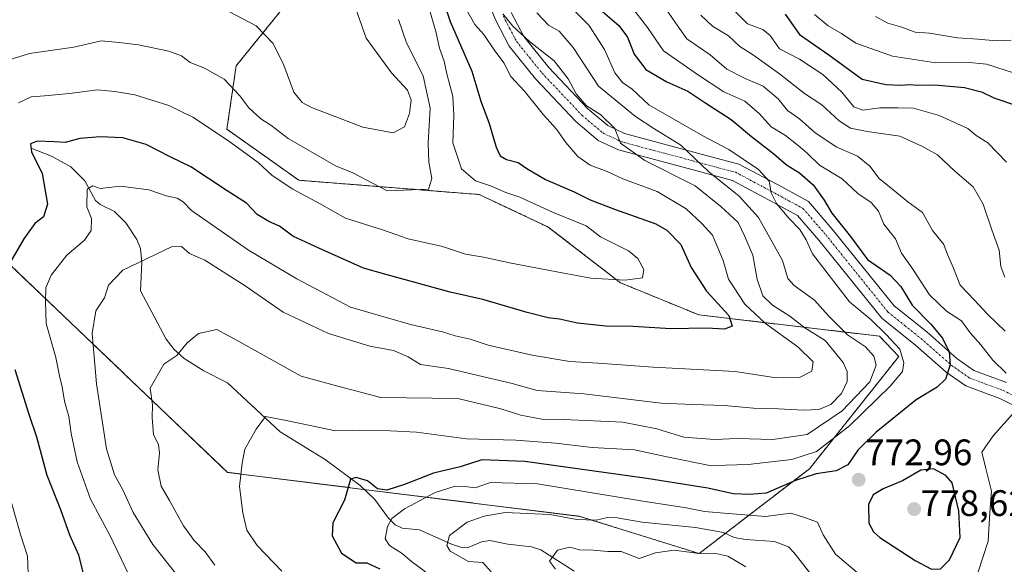
# Model space of a CAD drawing. Units: metres. Extents: x 641323 to 644778, y 4741449 to 4743833.
# Drawn here: x 642920 to 643188, y 4742608 to 4742756 of the extents above; entities that cross this region are included whole.
import ezdxf
from ezdxf.enums import TextEntityAlignment as Align

# ---------------------------------------------------------------- set-up
doc = ezdxf.new("R2010")
doc.units = ezdxf.units.M
doc.header["$MEASUREMENT"] = 0
doc.linetypes.add('TRAZO_Y_PUNTO', pattern=[1, 0.5, -0.25, 0, -0.25])
doc.linetypes.add('TRAZOS', pattern=[0.75, 0.5, -0.25])
for name, color, linetype, lineweight in [('Arbolado forestal', 92, 'TRAZOS', 0), ('Arbolado forestal CxS', 92, 'Continuous', 0), ('Camino', 19, 'Continuous', 0), ('Camino Cxs', 19, 'Continuous', 0), ('Camino eje', 39, 'TRAZO_Y_PUNTO', 13), ('Carátula', 7, 'Continuous', 5), ('Corriente natural lineal', 142, 'Continuous', 13), ('Curva de nivel maestra', 36, 'Continuous', 30), ('Curva de nivel normal', 36, 'Continuous', 0), ('Punto de cota en terreno', 7, 'Continuous', 0), ('Rótulo de punto de cota en terreno', 19, 'Continuous', 0)]:
    doc.layers.add(name, color=color, linetype=linetype, lineweight=lineweight)
doc.styles.add('Arial', font='txt', dxfattribs={"height": 0.2})

# ---------------------------------------------------------------- blocks, each defined once
blk = doc.blocks.new('*U171')
at = {"layer": 'Curva de nivel normal', "color": 36, "linetype": 'Continuous', "lineweight": 0}
for points in [[(643085.84, 4742759.92, 770), (643090.44, 4742753.87, 770), (643094.79, 4742747.6, 770), (643104.34, 4742740.92, 770), (643111.25, 4742736.39, 770), (643116.98, 4742733.84, 770), (643120.96, 4742730.41, 770), (643124.06, 4742726.92, 770), (643127.99, 4742724.58, 770), (643131.41, 4742721.79, 770), (643133.8, 4742719.88, 770), (643137.28, 4742716.51, 770), (643143.46, 4742712.77, 770), (643147.69, 4742708.78, 770), (643151.29, 4742706.31, 770), (643153.32, 4742704, 770), (643154.76, 4742700.42, 770), (643157.89, 4742696.44, 770), (643159.6, 4742692.54, 770), (643162.61, 4742688.19, 770), (643167.22, 4742681.21, 770), (643171.76, 4742676.79, 770), (643175.92, 4742674.16, 770), (643178.23, 4742670.88, 770), (643181.17, 4742667.61, 770), (643184.43, 4742663.5, 770), (643188, 4742659.95, 770)], [(643190.38, 4742649.53, 770), (643184.49, 4742642.88, 770), (643181.43, 4742638.51, 770), (643182.44, 4742634.39, 770), (643184.03, 4742627.87, 770), (643183.61, 4742621.95, 770), (643183.1, 4742614.27, 770), (643180.46, 4742605.96, 770)], [(643147.53, 4742605.8, 770), (643141.59, 4742610.7, 770), (643138.26, 4742616.03, 770), (643136.68, 4742619.42, 770), (643133.47, 4742620.58, 770), (643129.44, 4742621.88, 770), (643122.53, 4742620.96, 770), (643112.39, 4742621.78, 770), (643105.94, 4742622.34, 770), (643101, 4742623.32, 770), (643088.67, 4742625.22, 770), (643060.54, 4742629.84, 770), (643047.77, 4742630.18, 770), (643043.53, 4742628.77, 770), (643040.74, 4742629.18, 770), (643038.16, 4742629.24, 770), (643032.71, 4742627.53, 770), (643024.33, 4742623.09, 770), (643020.88, 4742620.47, 770), (643019.69, 4742618.22, 770), (643019.09, 4742614.95, 770), (643020.27, 4742613.12, 770), (643023.7, 4742610.96, 770), (643026.29, 4742608.76, 770), (643030.08, 4742605.97, 770)]]:
    blk.add_polyline3d(points, dxfattribs=at)
blk = doc.blocks.new('*U182')
at = {"layer": 'Curva de nivel normal', "color": 36, "linetype": 'Continuous', "lineweight": 0}
for points in [[(643030.93, 4742759.38, 805), (643032.88, 4742752.81, 805), (643033.84, 4742748.32, 805), (643035.14, 4742744.73, 805), (643035.87, 4742741.31, 805), (643037.5, 4742735.13, 805), (643037.81, 4742730.01, 805), (643037.52, 4742722.54, 805), (643039.87, 4742715.53, 805), (643043.67, 4742712.26, 805), (643047.74, 4742710.88, 805), (643051.96, 4742709.08, 805), (643055.74, 4742707.76, 805), (643064.59, 4742703.67, 805), (643073.76, 4742699.98, 805), (643077.67, 4742697.02, 805), (643085.25, 4742693.23, 805), (643087.79, 4742691.15, 805), (643089.45, 4742688.14, 805), (643089.06, 4742685.89, 805), (643084.34, 4742685.19, 805), (643075, 4742685.74, 805), (643067.27, 4742687.2, 805), (643053.41, 4742689.81, 805), (643045.84, 4742691.52, 805), (643040.95, 4742692.29, 805), (643034.65, 4742694.38, 805), (643025.32, 4742696.5, 805), (643018.33, 4742698.91, 805), (643008.32, 4742702.08, 805), (643001.25, 4742706.02, 805), (642994, 4742710, 805), (642988.35, 4742713.69, 805), (642984.5, 4742717.18, 805), (642976.18, 4742723.28, 805), (642966.8, 4742729.57, 805), (642960.28, 4742732.68, 805), (642950.96, 4742735.59, 805), (642945.58, 4742736.48, 805), (642940.86, 4742736.97, 805), (642933.21, 4742735.93, 805), (642926.41, 4742735.32, 805), (642922.74, 4742735.09, 805), (642919.33, 4742733.46, 805)], [(642917.32, 4742625.02, 805), (642919.86, 4742616.11, 805), (642921.77, 4742610.21, 805), (642922.06, 4742603.17, 805)]]:
    blk.add_polyline3d(points, dxfattribs=at)
blk = doc.blocks.new('*U195')
at = {"layer": 'Curva de nivel normal', "color": 36, "linetype": 'Continuous', "lineweight": 0}
blk.add_polyline3d([(642974.82, 4742759.16, 815), (642983.99, 4742754.4, 815), (642988.58, 4742749.57, 815), (642991.56, 4742743.67, 815), (642994.26, 4742736.36, 815), (642996.48, 4742733.55, 815), (642999.08, 4742732.19, 815), (643013.06, 4742726.83, 815), (643021.29, 4742725.24, 815), (643024.36, 4742726.87, 815), (643025.72, 4742730.57, 815), (643026.14, 4742734.16, 815), (643025.19, 4742736.86, 815), (643020.82, 4742741.59, 815), (643013.9, 4742751.01, 815), (643009.93, 4742762.44, 815)], dxfattribs=at)
blk = doc.blocks.new('*U207')
at = {"layer": 'Curva de nivel normal', "color": 36, "linetype": 'Continuous', "lineweight": 0}
blk.add_polyline3d([(643051.12, 4742757.6, 790), (643053.82, 4742754.3, 790), (643058.37, 4742750.13, 790), (643065.08, 4742744.85, 790), (643068.88, 4742739.98, 790), (643071.07, 4742735.86, 790), (643073.79, 4742732.66, 790), (643077.79, 4742730.14, 790), (643081.53, 4742726.45, 790), (643083.09, 4742722.42, 790), (643089.74, 4742717.71, 790), (643103.42, 4742710.86, 790), (643110.45, 4742705.22, 790), (643115.1, 4742700.88, 790), (643116.95, 4742697.1, 790), (643119.08, 4742692.01, 790), (643120.33, 4742685.48, 790), (643121.88, 4742680.98, 790), (643124.49, 4742678.42, 790), (643129.18, 4742675.46, 790), (643133.3, 4742672.3, 790), (643138.82, 4742668.78, 790), (643143.65, 4742662.88, 790), (643144.79, 4742660.38, 790), (643144.74, 4742657.64, 790), (643143.28, 4742654.4, 790), (643140.29, 4742651.4, 790), (643137.1, 4742650.08, 790), (643132.92, 4742649.87, 790), (643126, 4742650.29, 790), (643119.34, 4742650.46, 790), (643111.34, 4742651.17, 790), (643102.77, 4742651.4, 790), (643094.17, 4742651.78, 790), (643073.16, 4742654.31, 790), (643060.44, 4742655.21, 790), (643053.66, 4742657.14, 790), (643036.32, 4742661.25, 790), (643028.68, 4742662.3, 790), (643025.37, 4742664.37, 790), (643021.4, 4742666.14, 790), (643014.88, 4742667.3, 790), (643003.65, 4742670.74, 790), (642991.38, 4742676.54, 790), (642980.97, 4742683.64, 790), (642970.01, 4742690.63, 790), (642965.86, 4742692.5, 790), (642963.64, 4742694.41, 790), (642961, 4742694.28, 790), (642947.76, 4742687.94, 790), (642943.78, 4742683.83, 790), (642942.71, 4742680.44, 790), (642940.38, 4742676.91, 790), (642939.37, 4742670.77, 790), (642940.58, 4742657.01, 790), (642943.32, 4742639.39, 790), (642945.49, 4742632.27, 790), (642947.75, 4742628.19, 790), (642950.57, 4742622.11, 790), (642955.87, 4742613.38, 790), (642964.42, 4742602.58, 790)], dxfattribs=at)
blk = doc.blocks.new('*U208')
at = {"layer": 'Curva de nivel normal', "color": 36, "linetype": 'Continuous', "lineweight": 0}
for points in [[(643095.11, 4742759.55, 765), (643098.05, 4742755.15, 765), (643101.14, 4742750.81, 765), (643107.47, 4742746.5, 765), (643112, 4742742.62, 765), (643117, 4742740.02, 765), (643121.97, 4742738, 765), (643126.04, 4742734.54, 765), (643128.53, 4742731.36, 765), (643131.77, 4742729.12, 765), (643136, 4742725.33, 765), (643141.76, 4742721.45, 765), (643147.61, 4742718.94, 765), (643150.99, 4742716.19, 765), (643153.51, 4742712.89, 765), (643156.32, 4742710.63, 765), (643161.31, 4742706.49, 765), (643165.25, 4742703.58, 765), (643168, 4742698.75, 765), (643171.1, 4742694.88, 765), (643172.05, 4742692.18, 765), (643173.7, 4742688.48, 765), (643175.5, 4742683.86, 765), (643179.4, 4742679.82, 765), (643183.05, 4742675.86, 765), (643187.79, 4742671.38, 765)], [(643136.91, 4742602.78, 765), (643130.37, 4742611.11, 765), (643128.83, 4742612.7, 765), (643125.02, 4742614.16, 765), (643117.16, 4742614.74, 765), (643114.03, 4742615.23, 765), (643111.09, 4742616.62, 765), (643103.5, 4742618.02, 765), (643089.01, 4742619.43, 765), (643082.17, 4742620.58, 765), (643079.57, 4742620.68, 765), (643076.52, 4742620.03, 765), (643071.21, 4742620.18, 765), (643063.92, 4742621.49, 765), (643051.78, 4742622.09, 765), (643046.02, 4742621.06, 765), (643041.42, 4742619.47, 765), (643036.58, 4742615.78, 765), (643035.84, 4742613.08, 765), (643036.77, 4742611.58, 765), (643041.74, 4742608.74, 765), (643045.69, 4742608.46, 765), (643047.94, 4742605.94, 765)]]:
    blk.add_polyline3d(points, dxfattribs=at)
blk = doc.blocks.new('*U210')
at = {"layer": 'Curva de nivel normal', "color": 36, "linetype": 'Continuous', "lineweight": 0}
blk.add_polyline3d([(643060.35, 4742757.9, 785), (643063.5, 4742754.56, 785), (643066.42, 4742752.94, 785), (643070.27, 4742748.51, 785), (643077.13, 4742737.93, 785), (643087.23, 4742729.69, 785), (643092.21, 4742726.46, 785), (643099.49, 4742721.95, 785), (643107.1, 4742714.63, 785), (643115.44, 4742708.06, 785), (643120.66, 4742702.28, 785), (643127.15, 4742690.59, 785), (643128.68, 4742685.71, 785), (643130.32, 4742683.77, 785), (643135.9, 4742679.76, 785), (643139.73, 4742675.5, 785), (643144.9, 4742670.34, 785), (643149.75, 4742667.09, 785), (643152.07, 4742664.55, 785), (643152.71, 4742662.11, 785), (643150.95, 4742657.61, 785), (643143.43, 4742649.74, 785), (643133.89, 4742643.28, 785), (643124.54, 4742641.91, 785), (643114.89, 4742642.15, 785), (643108.67, 4742641.92, 785), (643100.34, 4742642.58, 785), (643093, 4742644.77, 785), (643083.74, 4742646.62, 785), (643067.74, 4742647.38, 785), (643061.67, 4742647.4, 785), (643055.97, 4742648.54, 785), (643050.53, 4742650.27, 785), (643038.84, 4742653.1, 785), (643017.92, 4742653.35, 785), (643006.21, 4742656.42, 785), (642996.26, 4742659.14, 785), (642978.85, 4742668.8, 785), (642973.34, 4742671.77, 785), (642968.27, 4742670.75, 785), (642965.23, 4742668.18, 785), (642962.4, 4742664.77, 785), (642958.88, 4742662.36, 785), (642955.14, 4742655.91, 785), (642955.75, 4742651.37, 785), (642955.73, 4742647.88, 785), (642956.11, 4742643.22, 785), (642957.42, 4742640.52, 785), (642957.72, 4742638.16, 785), (642957.27, 4742633.7, 785), (642958.14, 4742629.2, 785), (642960.41, 4742625.33, 785), (642964.27, 4742618.45, 785), (642967.15, 4742614.42, 785), (642970.13, 4742611.35, 785), (642972.72, 4742607.77, 785)], dxfattribs=at)
blk = doc.blocks.new('*U212')
at = {"layer": 'Curva de nivel normal', "color": 36, "linetype": 'Continuous', "lineweight": 0}
blk.add_polyline3d([(643022.75, 4742756.11, 810), (643024.87, 4742749.77, 810), (643029.42, 4742740.8, 810), (643031.33, 4742732.01, 810), (643030.76, 4742722.53, 810), (643030.94, 4742717.3, 810), (643031.82, 4742712.82, 810), (643030.92, 4742709.99, 810), (643019.67, 4742709.54, 810), (643010.08, 4742714.51, 810), (643005.8, 4742716.23, 810), (642992.74, 4742723.76, 810), (642987.96, 4742727.39, 810), (642985.31, 4742729.04, 810), (642981.97, 4742732.09, 810), (642979.58, 4742735.35, 810), (642975.27, 4742739.84, 810), (642969.97, 4742742.89, 810), (642966.01, 4742744.41, 810), (642963.7, 4742746.22, 810), (642960.21, 4742747.45, 810), (642951.98, 4742749.2, 810), (642946.72, 4742749.82, 810), (642941.85, 4742750.28, 810), (642934.42, 4742748.6, 810), (642922.34, 4742746.88, 810), (642911.84, 4742743.55, 810)], dxfattribs=at)
blk = doc.blocks.new('*U223')
at = {"layer": 'Curva de nivel normal', "color": 36, "linetype": 'Continuous', "lineweight": 0}
blk.add_polyline3d([(643070.3, 4742758.68, 780), (643074.52, 4742754.53, 780), (643078.76, 4742747.92, 780), (643081.58, 4742741.59, 780), (643083.67, 4742738.92, 780), (643086.26, 4742737.17, 780), (643090.83, 4742732.88, 780), (643105.53, 4742724.49, 780), (643112.59, 4742720.71, 780), (643120.64, 4742715.3, 780), (643123.53, 4742712.15, 780), (643124.11, 4742708.95, 780), (643125.56, 4742706.04, 780), (643128.89, 4742702.08, 780), (643131.92, 4742699.02, 780), (643133.64, 4742696.2, 780), (643135.32, 4742692.34, 780), (643145.38, 4742679.36, 780), (643151.26, 4742674.51, 780), (643155.35, 4742670.47, 780), (643159.08, 4742666.5, 780), (643160.18, 4742662.79, 780), (643159.79, 4742660.44, 780), (643156.48, 4742656.44, 780), (643145.37, 4742645.66, 780), (643136.47, 4742638.67, 780), (643129.72, 4742636.46, 780), (643117.87, 4742635.11, 780), (643111.72, 4742634.96, 780), (643107.85, 4742634.73, 780), (643096.13, 4742637.08, 780), (643086.92, 4742639.08, 780), (643075.38, 4742639.77, 780), (643065.42, 4742640.95, 780), (643054.64, 4742641.71, 780), (643041.25, 4742642.12, 780), (643027.6, 4742643.92, 780), (643020.41, 4742644.23, 780), (643012.17, 4742644.46, 780), (643005.6, 4742644.23, 780), (642992.62, 4742646.99, 780), (642986.54, 4742648.12, 780), (642983.96, 4742644.76, 780), (642980.95, 4742639.24, 780), (642980.18, 4742635.44, 780), (642979.45, 4742629.11, 780), (642980.35, 4742622.02, 780), (642981.5, 4742617.27, 780), (642984.29, 4742613.09, 780), (642990.98, 4742606.15, 780)], dxfattribs=at)
blk = doc.blocks.new('*U227')
at = {"layer": 'Curva de nivel normal', "color": 36, "linetype": 'Continuous', "lineweight": 0}
blk.add_polyline3d([(643040.78, 4742759.49, 795), (643043.51, 4742754.74, 795), (643045.95, 4742752, 795), (643048.72, 4742747.82, 795), (643051.38, 4742744.3, 795), (643053.25, 4742740.61, 795), (643057.01, 4742736.59, 795), (643062.15, 4742730.21, 795), (643065.71, 4742726.31, 795), (643068.26, 4742722.65, 795), (643071.54, 4742718.88, 795), (643074.84, 4742716.52, 795), (643079.47, 4742714.8, 795), (643083.77, 4742712.73, 795), (643093.09, 4742709.3, 795), (643100.94, 4742704.58, 795), (643105.2, 4742700.64, 795), (643108.16, 4742697.46, 795), (643111.04, 4742690.61, 795), (643112.54, 4742685.51, 795), (643116.95, 4742678.72, 795), (643122.54, 4742673.46, 795), (643131.4, 4742667.12, 795), (643135.49, 4742663.07, 795), (643135.21, 4742660.48, 795), (643131.84, 4742658.73, 795), (643125.46, 4742658.66, 795), (643114.34, 4742660.37, 795), (643092, 4742661.58, 795), (643077.07, 4742662.7, 795), (643069.29, 4742663.15, 795), (643059.04, 4742664.81, 795), (643047.15, 4742667.58, 795), (643042.19, 4742669.23, 795), (643038.16, 4742670.11, 795), (643034.67, 4742671.14, 795), (643026, 4742673.2, 795), (643009.67, 4742677.92, 795), (642995.08, 4742685.6, 795), (642981.95, 4742693.34, 795), (642966.4, 4742704.12, 795), (642964.1, 4742706.54, 795), (642962.46, 4742707.48, 795), (642959.52, 4742708.17, 795), (642954.81, 4742709.78, 795), (642947.09, 4742710.77, 795), (642941.6, 4742710.14, 795), (642939.53, 4742710.83, 795), (642937.98, 4742709.94, 795), (642937.89, 4742705.19, 795), (642939.17, 4742702.03, 795), (642939.08, 4742698.76, 795), (642937.25, 4742696.11, 795), (642932.51, 4742692.02, 795), (642928.26, 4742686.57, 795), (642926.8, 4742683.15, 795), (642926.69, 4742679.41, 795), (642926.85, 4742673.4, 795), (642929.52, 4742664.23, 795), (642930.45, 4742659.26, 795), (642931.25, 4742656.19, 795), (642931.82, 4742652.3, 795), (642933.01, 4742648.12, 795), (642933.64, 4742643.53, 795), (642935.3, 4742635.88, 795), (642938.92, 4742625.71, 795), (642944.18, 4742615.89, 795), (642949.22, 4742605.31, 795)], dxfattribs=at)
blk = doc.blocks.new('*U297')
at = {"layer": 'Curva de nivel maestra', "color": 36, "linetype": 'Continuous', "lineweight": 30}
blk.add_polyline3d([(643127.87, 4742757.52, 750), (643131.8, 4742752.04, 750), (643139.83, 4742746.5, 750), (643148.87, 4742739.82, 750), (643155.3, 4742738.44, 750), (643159.35, 4742738.22, 750), (643161.75, 4742738.4, 750), (643164.02, 4742738.27, 750), (643168.66, 4742738.35, 750), (643176.67, 4742737.58, 750), (643181.35, 4742736.42, 750), (643184.69, 4742734.83, 750), (643190.85, 4742732.72, 750)], dxfattribs=at)
blk = doc.blocks.new('*U307')
at = {"layer": 'Curva de nivel maestra', "color": 36, "linetype": 'Continuous', "lineweight": 30}
blk.add_polyline3d([(643078.2, 4742758.3, 775), (643082.66, 4742754.41, 775), (643085.02, 4742751.3, 775), (643086.83, 4742746.67, 775), (643090.03, 4742742.51, 775), (643095.7, 4742739.12, 775), (643101.47, 4742736.64, 775), (643106.04, 4742733.48, 775), (643113.21, 4742728.89, 775), (643118.75, 4742724.28, 775), (643124.83, 4742719.57, 775), (643128.31, 4742716.58, 775), (643131.84, 4742714.38, 775), (643135.57, 4742711.16, 775), (643138.51, 4742706.94, 775), (643140.59, 4742703.48, 775), (643145.65, 4742697.1, 775), (643150.35, 4742690.84, 775), (643156.5, 4742686.62, 775), (643159.42, 4742683.5, 775), (643162.46, 4742678.45, 775), (643167.52, 4742673.27, 775), (643170.72, 4742669.5, 775), (643172.49, 4742665.7, 775), (643172.8, 4742662.18, 775), (643171.57, 4742658.3, 775), (643169.24, 4742656.12, 775), (643163.52, 4742652.72, 775), (643152.66, 4742643.91, 775), (643147.72, 4742638.99, 775), (643144.94, 4742635.06, 775), (643141.82, 4742633.4, 775), (643136.36, 4742632.62, 775), (643130.72, 4742630.73, 775), (643122.78, 4742627.33, 775), (643118.18, 4742626.94, 775), (643113.74, 4742627.17, 775), (643106.88, 4742628.65, 775), (643090.24, 4742631.34, 775), (643057.08, 4742635.9, 775), (643045.43, 4742636.36, 775), (643039.48, 4742634.51, 775), (643032.24, 4742632.78, 775), (643024.38, 4742629.7, 775), (643019.55, 4742628.12, 775), (643017.04, 4742628.47, 775), (643014.26, 4742630.7, 775), (643011.16, 4742631.6, 775), (643009.64, 4742631.1, 775), (643008, 4742625.39, 775), (643004.82, 4742619.26, 775), (643004.65, 4742615.77, 775), (643007.22, 4742611, 775), (643011.2, 4742608.43, 775), (643014.06, 4742608.39, 775), (643017.6, 4742606.78, 775)], dxfattribs=at)
blk = doc.blocks.new('*U313')
at = {"layer": 'Curva de nivel maestra', "color": 36, "linetype": 'Continuous', "lineweight": 30}
for points in [[(643033.64, 4742765.08, 800), (643036.81, 4742755.58, 800), (643042.63, 4742742.07, 800), (643045.12, 4742733.88, 800), (643047.42, 4742727.85, 800), (643049.26, 4742721.36, 800), (643050.34, 4742719.04, 800), (643052.1, 4742718.06, 800), (643055.23, 4742717.2, 800), (643057.61, 4742715.54, 800), (643062.71, 4742712.55, 800), (643070.49, 4742709.2, 800), (643074.89, 4742707.06, 800), (643081.46, 4742704.56, 800), (643092.73, 4742700.5, 800), (643095.69, 4742698.78, 800), (643099.5, 4742694.94, 800), (643102.3, 4742688.71, 800), (643106.51, 4742682.2, 800), (643112.58, 4742675.63, 800), (643113.52, 4742672.68, 800), (643111.37, 4742671.88, 800), (643106.54, 4742672.16, 800), (643096.83, 4742672, 800), (643086.54, 4742672.6, 800), (643079.16, 4742672.74, 800), (643071.4, 4742673.52, 800), (643066.49, 4742674.65, 800), (643063.42, 4742674.99, 800), (643057.71, 4742676.47, 800), (643045.66, 4742679.99, 800), (643036.75, 4742681.92, 800), (643019.67, 4742686.68, 800), (643013.2, 4742688.47, 800), (643001.05, 4742693.92, 800), (642993.95, 4742697.2, 800), (642990.38, 4742699.91, 800), (642987.48, 4742701.18, 800), (642984.25, 4742703.1, 800), (642981.38, 4742706.14, 800), (642976.07, 4742709.5, 800), (642966.22, 4742715.99, 800), (642960.63, 4742718.73, 800), (642954.1, 4742722.14, 800), (642947.68, 4742723.87, 800), (642941.56, 4742724.18, 800), (642935.98, 4742723.71, 800), (642932, 4742722.66, 800), (642929, 4742722.86, 800), (642924.46, 4742723.03, 800), (642922.56, 4742722.3, 800), (642922.83, 4742720.14, 800), (642925.78, 4742714.2, 800), (642927.26, 4742705.86, 800), (642926.15, 4742702.48, 800), (642923.82, 4742700.59, 800), (642920.81, 4742696.48, 800), (642914.93, 4742686.33, 800)], [(642918.38, 4742660.98, 800), (642922.12, 4742648.83, 800), (642924.25, 4742642.63, 800), (642927.08, 4742632.21, 800), (642930.75, 4742622.85, 800), (642933.18, 4742616.03, 800), (642935.67, 4742610.56, 800), (642937.8, 4742601.77, 800)]]:
    blk.add_polyline3d(points, dxfattribs=at)
blk = doc.blocks.new('5PATER')
at = {"layer": 'Carátula', "linetype": 'Continuous', "lineweight": 5}
h = blk.add_hatch(color=250, dxfattribs=at)
edge = h.paths.add_edge_path()
edge.add_ellipse((0, 0.01), major_axis=(-1.33, -1.34), ratio=0.999422, start_angle=0, end_angle=360)

msp = doc.modelspace()

# ---------------------------------------------------------------- linework, layer by layer
at = {"layer": 'Arbolado forestal', "color": 92, "linetype": 'TRAZOS', "lineweight": 0}
msp.add_polyline3d([(642641.28, 4742840.78, 886.36), (642707.9, 4742826.75, 863.94), (642746.8, 4742819.45, 854.34), (642783.87, 4742804.41, 845.43), (642913.11, 4742693.12, 801.78), (642976.23, 4742632.97, 780.45), (643013.4, 4742628.33, 774.33), (643072.09, 4742621.02, 765.2), (643104.48, 4742610.91, 759.57), (643134.54, 4742633.97, 776.12), (643158.83, 4742664.49, 780.45), (643153.54, 4742670.01, 781.24), (643104.39, 4742675.79, 800.92), (643083.09, 4742684.52, 804.53), (643063.46, 4742699.67, 806.96), (643044.7, 4742708.5, 807.24), (642995.62, 4742712.38, 806.12), (642976.03, 4742726.26, 805.88), (642978.57, 4742743.5, 811.44), (642991.33, 4742759.23, 817.3), (643002.43, 4742768.54, 816.05), (643004.42, 4742783.23, 808.6), (642975.34, 4742813.27, 824.58)], dxfattribs=at)
at = {"layer": 'Arbolado forestal CxS', "color": 92, "linetype": 'Continuous', "lineweight": 0}
for points in [[(642914.95, 4742813.55, 834.6), (642937.49, 4742805.5, 829.61), (642975.34, 4742813.27, 824.58), (642975.34, 4742813.27, 824.58), (643004.42, 4742783.23, 808.6), (643002.43, 4742768.54, 816.05), (642991.33, 4742759.23, 817.3), (642978.57, 4742743.5, 811.44), (642976.03, 4742726.26, 805.88), (642995.62, 4742712.38, 806.12), (643044.7, 4742708.5, 807.24), (643063.46, 4742699.67, 806.96), (643083.09, 4742684.52, 804.53), (643104.39, 4742675.79, 800.92), (643153.54, 4742670.01, 781.24), (643158.83, 4742664.49, 780.45), (643134.54, 4742633.97, 776.12), (643104.48, 4742610.91, 759.57), (643072.09, 4742621.02, 765.2), (642976.23, 4742632.97, 780.45), (642913.11, 4742693.12, 801.78)], [(642913.11, 4742693.12, 801.78), (642976.23, 4742632.97, 780.45), (643072.09, 4742621.02, 765.2), (643104.48, 4742610.91, 759.57), (643134.54, 4742633.97, 776.12), (643158.83, 4742664.49, 780.45), (643153.54, 4742670.01, 781.24), (643104.39, 4742675.79, 800.92), (643083.09, 4742684.52, 804.53), (643063.46, 4742699.67, 806.96), (643044.7, 4742708.5, 807.24), (642995.62, 4742712.38, 806.12), (642976.03, 4742726.26, 805.88), (642978.57, 4742743.5, 811.44), (642991.33, 4742759.23, 817.3)]]:
    msp.add_polyline3d(points, dxfattribs=at)
at = {"layer": 'Camino', "color": 19, "linetype": 'Continuous', "lineweight": 0}
for points in [[(643198.47, 4742647.11, 768.25), (643186.31, 4742653.06, 771.09), (643177.03, 4742656.47, 773.4), (643171.7, 4742660.2, 775.29), (643163.38, 4742667.52, 777.67), (643154.2, 4742674.87, 778.7), (643137.11, 4742696.07, 777.89), (643131.23, 4742702.84, 778.65), (643124.73, 4742706.38, 780.75), (643113.58, 4742712.32, 783.16), (643105.2, 4742714.55, 785.69), (643082.61, 4742720.61, 790.92), (643077.06, 4742723.22, 791.37), (643070.99, 4742728.31, 791.81), (643060.03, 4742739.93, 792.61), (643052.84, 4742748.81, 791.43), (643049.09, 4742755.98, 791.07), (643044.79, 4742767.07, 790.31)], [(643053.4, 4742757.94, 788.19), (643056.81, 4742751.43, 789.39), (643063.59, 4742743.05, 790.75), (643074.24, 4742731.76, 789.54), (643079.63, 4742727.24, 790.09), (643084.24, 4742725.07, 788.95), (643106.42, 4742719.12, 783.6), (643115.32, 4742716.75, 781.02), (643126.97, 4742710.55, 779.03), (643134.24, 4742706.59, 777.1), (643140.74, 4742699.11, 776.28), (643157.56, 4742678.24, 777.02), (643166.42, 4742671.14, 776.73), (643174.63, 4742663.93, 774.24), (643179.24, 4742660.7, 772.83), (643188.17, 4742657.42, 770.39)]]:
    msp.add_polyline3d(points, dxfattribs=at)
at = {"layer": 'Camino Cxs', "color": 19, "linetype": 'Continuous', "lineweight": 0}
for points in [[(643198.47, 4742647.11, 768.25), (643186.31, 4742653.06, 771.09), (643177.03, 4742656.47, 773.4), (643171.7, 4742660.2, 775.29), (643163.38, 4742667.52, 777.67), (643154.2, 4742674.87, 778.7), (643137.11, 4742696.07, 777.89), (643131.23, 4742702.84, 778.65), (643124.73, 4742706.38, 780.75), (643113.58, 4742712.32, 783.16), (643105.2, 4742714.55, 785.69), (643082.61, 4742720.61, 790.92), (643077.06, 4742723.22, 791.37), (643070.99, 4742728.31, 791.81), (643060.03, 4742739.93, 792.61), (643052.84, 4742748.81, 791.43), (643049.09, 4742755.98, 791.07), (643044.79, 4742767.07, 790.31)], [(643053.4, 4742757.94, 788.19), (643056.81, 4742751.43, 789.39), (643063.59, 4742743.05, 790.75), (643074.24, 4742731.76, 789.54), (643079.63, 4742727.24, 790.09), (643084.24, 4742725.07, 788.95), (643106.42, 4742719.12, 783.6), (643115.32, 4742716.75, 781.02), (643126.97, 4742710.55, 779.03), (643134.24, 4742706.59, 777.1), (643140.74, 4742699.11, 776.28), (643157.56, 4742678.24, 777.02), (643166.42, 4742671.14, 776.73), (643174.63, 4742663.93, 774.24), (643179.24, 4742660.7, 772.83), (643188.17, 4742657.42, 770.39)]]:
    msp.add_polyline3d(points, dxfattribs=at)
at = {"layer": 'Camino eje', "color": 39, "linetype": 'TRAZO_Y_PUNTO', "lineweight": 13}
msp.add_polyline3d([(643051.25, 4742756.96, 789.64), (643052.95, 4742753.71, 790.14), (643054.83, 4742750.12, 790.56), (643058.42, 4742745.68, 791.29), (643061.81, 4742741.49, 791.72), (643072.62, 4742730.04, 790.93), (643078.35, 4742725.23, 790.69), (643083.43, 4742722.84, 789.92), (643105.81, 4742716.84, 784.79), (643114.45, 4742714.54, 782.02), (643120.28, 4742711.44, 780.83), (643125.85, 4742708.47, 779.58), (643132.74, 4742704.72, 777.83), (643138.93, 4742697.59, 777.02), (643155.88, 4742676.56, 777.77), (643160.47, 4742672.88, 777.79), (643164.9, 4742669.33, 777.2), (643169.01, 4742665.73, 776.04), (643173.17, 4742662.07, 774.86), (643178.14, 4742658.59, 773.3), (643187.24, 4742655.24, 770.92), (643199.55, 4742649.22, 768.12)], dxfattribs=at)
at = {"layer": 'Corriente natural lineal', "color": 142, "linetype": 'Continuous', "lineweight": 13}
msp.add_polyline3d([(642923, 4742721, 800.19), (642928.32, 4742718.92, 798.13), (642933.59, 4742716.03, 796.68), (642937.37, 4742712.19, 795.53), (642940.31, 4742706.87, 794.56), (642941.54, 4742705.83, 794.2), (642945.46, 4742703.85, 793.66), (642948.57, 4742700.8, 792.46), (642951.52, 4742696.28, 791.13), (642952.56, 4742693.82, 790.6), (642952.93, 4742690.01, 789.77), (642952.54, 4742682.35, 788.54), (642959.47, 4742669.18, 785.8), (642961.71, 4742666.37, 785.17), (642964.42, 4742663.96, 784.42), (642969.74, 4742660.54, 783.34), (642976.21, 4742657.35, 782.38), (642990.53, 4742644.03, 779.2), (643002.8, 4742636.52, 776.78), (643012.26, 4742629.44, 774.57), (643016.24, 4742625.57, 773.1), (643020.02, 4742620.5, 770.07), (643021.84, 4742618.75, 768.53), (643023.73, 4742617.83, 767.93), (643028.43, 4742617.34, 766.57), (643037.13, 4742613.42, 764.58), (643040.22, 4742612.47, 764.35), (643041.64, 4742612.57, 764.14), (643045.28, 4742614.12, 763.44), (643047.6, 4742614.42, 763.06), (643052.48, 4742613.44, 762.12), (643058.88, 4742612.76, 761.1), (643061.48, 4742611.91, 760.4), (643070.55, 4742606.16, 759.02)], dxfattribs=at)
at = {"layer": 'Curva de nivel maestra', "color": 36, "linetype": 'Continuous', "lineweight": 30}
msp.add_polyline3d([(643167.69, 4742606.7, 775), (643170.19, 4742606.78, 775), (643172.66, 4742609.2, 775), (643175.51, 4742615.27, 775), (643175.2, 4742622.52, 775), (643173.36, 4742630.14, 775), (643171.66, 4742632.11, 775), (643168.29, 4742633.97, 775), (643164.78, 4742633.54, 775), (643159.79, 4742630.71, 775), (643154.53, 4742628.52, 775), (643151.81, 4742626.86, 775), (643150.56, 4742624.27, 775), (643150.69, 4742619.21, 775), (643151.9, 4742616.79, 775), (643153.7, 4742615.31, 775), (643163.24, 4742609.01, 775), (643167.69, 4742606.7, 775)], dxfattribs=at)
at = {"layer": 'Curva de nivel normal', "color": 36, "linetype": 'Continuous', "lineweight": 0}
for points in [[(643113.98, 4742758.66, 755), (643117.68, 4742754.93, 755), (643121.88, 4742753.32, 755), (643123.8, 4742751.76, 755), (643126.33, 4742748.09, 755), (643131.79, 4742745.29, 755), (643138.15, 4742741.11, 755), (643143.32, 4742736.32, 755), (643146.61, 4742732.36, 755), (643149, 4742731.44, 755), (643153.69, 4742732.1, 755), (643158.66, 4742732.1, 755), (643162.82, 4742731.94, 755), (643169.81, 4742730.03, 755), (643177.6, 4742726.44, 755), (643179.91, 4742724.59, 755), (643183.07, 4742722.52, 755), (643188.16, 4742717.28, 755)], [(643104.98, 4742757.29, 760), (643108.13, 4742754.24, 760), (643112.49, 4742751.6, 760), (643115.61, 4742748.72, 760), (643119.27, 4742746.38, 760), (643126.38, 4742741.28, 760), (643133.15, 4742735.94, 760), (643137.9, 4742732.88, 760), (643142.56, 4742728.53, 760), (643145.73, 4742726.51, 760), (643150.22, 4742725.67, 760), (643159.1, 4742724.33, 760), (643165.3, 4742721.56, 760), (643169.35, 4742719.25, 760), (643174.08, 4742714.88, 760), (643179.05, 4742710.57, 760), (643181.81, 4742705.86, 760), (643184.16, 4742698.95, 760), (643186.14, 4742693.41, 760), (643186.55, 4742688.96, 760), (643187.71, 4742686.06, 760)], [(643135.92, 4742757.47, 745), (643139.62, 4742754.4, 745), (643143.22, 4742752.25, 745), (643147.18, 4742749.63, 745), (643157.14, 4742746.08, 745), (643168.9, 4742744.3, 745), (643177.14, 4742744.5, 745), (643182.68, 4742743.93, 745), (643190.32, 4742741.5, 745)], [(643152.46, 4742756.94, 740), (643155.8, 4742755.04, 740), (643159.62, 4742753.96, 740), (643163.24, 4742752.65, 740), (643167.18, 4742752.34, 740), (643174.8, 4742751.12, 740), (643180.33, 4742750.75, 740), (643185.44, 4742750.24, 740), (643189.39, 4742750.42, 740)], [(643117.22, 4742607.33, 760), (643112.27, 4742610.16, 760), (643109.06, 4742610.96, 760), (643103.81, 4742611.03, 760), (643097.74, 4742611.85, 760), (643092.65, 4742611.14, 760), (643088.17, 4742609.55, 760), (643083.34, 4742611.48, 760), (643079.67, 4742611.48, 760), (643075.67, 4742611.86, 760), (643072, 4742611.89, 760), (643069.37, 4742612.67, 760), (643065.98, 4742611.87, 760), (643063.8, 4742608.81, 760), (643065.46, 4742606.71, 760)]]:
    msp.add_polyline3d(points, dxfattribs=at)

# ---------------------------------------------------------------- block references
at = {"layer": 'Curva de nivel maestra', "color": 36, "linetype": 'Continuous', "lineweight": 30}
for name in ['*U313', '*U307', '*U297']:
    msp.add_blockref(name, (0, 0), dxfattribs=at)
at = {"layer": 'Curva de nivel normal', "color": 36, "linetype": 'Continuous', "lineweight": 0}
for name in ['*U212', '*U182', '*U227', '*U207', '*U210', '*U223', '*U171', '*U208', '*U195']:
    msp.add_blockref(name, (0, 0), dxfattribs=at)
at = {"layer": 'Punto de cota en terreno', "linetype": 'Continuous', "lineweight": 0}
for p in [(643147.92, 4742630.97, 772.96), (643163, 4742623, 778.62)]:
    msp.add_blockref('5PATER', p, dxfattribs=at)

# ---------------------------------------------------------------- texts
at = {"layer": 'Rótulo de punto de cota en terreno', "color": 19, "linetype": 'Continuous', "lineweight": 0, "style": 'Arial'}
for s, p in [('772,96', (643149.68, 4742632.73)), ('778,62', (643164.76, 4742618.94))]:
    msp.add_text(s, height=7, dxfattribs=at).set_placement(p, align=Align.BOTTOM_LEFT)

doc.saveas('drawing.dxf')
